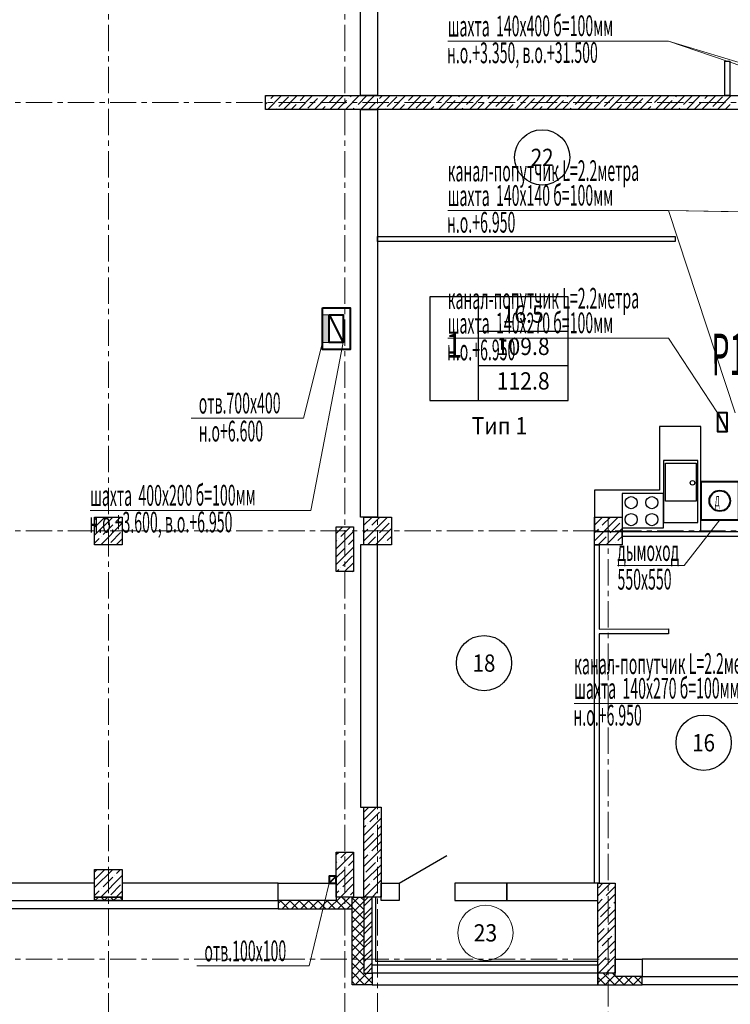
# Model space of a CAD drawing. Units: millimetres. Extents: x 617334 to 2132349, y 811929 to 1123234.
# Drawn here: x 918946 to 929239, y 1075953 to 1090205 of the extents above; entities that cross this region are included whole.
import ezdxf
from ezdxf.enums import TextEntityAlignment as Align

# ---------------------------------------------------------------- set-up
doc = ezdxf.new("R2010")
doc.units = ezdxf.units.MM
doc.header["$LTSCALE"] = 0.4
doc.set_wipeout_variables(frame=1)
doc.linetypes.add('CENTER', pattern=[50.8, 31.75, -6.35, 6.35, -6.35])
for name, color, linetype, lineweight in [('1 ОСИ', 7, 'Continuous', 9), ('Конструкторам', 1, 'Continuous', 13), ('Площадь помещений', 7, 'Continuous', 18)]:
    doc.layers.add(name, color=color, linetype=linetype, lineweight=lineweight)
doc.layers.add('кон 1', color=8, linetype='Continuous')
doc.styles.add('GOST 2.304', font='CS_Gost2304.shx', dxfattribs={"width": 0.87, "oblique": 15})
doc.styles.add('GOST 2.304_0.9', font='CS_Gost2304.shx', dxfattribs={"width": 0.9, "oblique": 15})
doc.styles.add('стиль1', font='mipgost.shx', dxfattribs={"oblique": 15})

msp = doc.modelspace()

# ---------------------------------------------------------------- hatches: boundary and pattern name
at = {"layer": 'Конструкторам', "ltscale": 200}
h = msp.add_hatch(color=256, dxfattribs=at)
h.dxf.hatch_style = 1
h.paths.add_polyline_path([(923431, 1085932.4), (923331, 1085932.4), (923331, 1085532.4), (923431, 1085532.4)])

# ---------------------------------------------------------------- linework, layer by layer
at = {"layer": '1 ОСИ', "color": 142, "linetype": 'CENTER', "lineweight": 0, "ltscale": 30}
for points in [[(920231, 1101605.8), (920231, 1101105.8), (920231, 1070105.8), (920231, 1069605.8)], [(923379.6, 1101658.5), (923656, 1101105.8), (923656, 1070105.8), (923379.6, 1069553)], [(924407.4, 1101658.5), (924131, 1101105.8), (924131, 1070105.8), (924407.4, 1069553)], [(958931, 1089005.8), (958431, 1089005.8), (903731, 1089005.8), (903231, 1089005.8)], [(927471, 1083005.8), (927471, 1070105.8), (927471, 1069605.8)], [(958931, 1082805.8), (958431, 1082805.8), (903731, 1082805.8), (903231, 1082805.8)], [(958931, 1076605.8), (958431, 1076605.8), (903731, 1076605.8), (903231, 1076605.8)]]:
    msp.add_lwpolyline(points, dxfattribs=at)
at = {"layer": 'кон 1'}
for p, q in [((923881, 1089105.8), (923881, 1092305.8)), ((924131, 1092305.8), (924131, 1089105.8)), ((929161, 1089105.8), (929161, 1089605.8)), ((929161, 1089605.8), (929231, 1089605.8)), ((929231, 1089605.8), (929231, 1089105.8)), ((922506, 1089095.9), (922515.9, 1089105.8)), ((922506, 1088905.8), (922506, 1089105.8)), ((922506, 1089105.8), (930431, 1089105.8)), ((922540.4, 1088905.8), (922740.4, 1089105.8)), ((922557.3, 1089034.8), (922557.3, 1089034.8)), ((922585.3, 1089062.9), (922628.2, 1089105.8)), ((922697.6, 1088950.6), (922837.9, 1089091)), ((922765, 1088905.8), (922965, 1089105.8)), ((922989.5, 1088905.8), (923189.5, 1089105.8)), ((923006.3, 1089034.8), (923077.2, 1089105.8)), ((923118.5, 1088922.6), (923258.9, 1089062.9)), ((923214, 1088905.8), (923414, 1089105.8)), ((923286.9, 1089091), (923286.9, 1089091)), ((923427.2, 1089006.8), (923526.2, 1089105.8)), ((923438.5, 1088905.8), (923638.5, 1089105.8)), ((923550.7, 1088905.8), (923679.8, 1089034.8)), ((923663, 1088905.8), (923863, 1089105.8)), ((923707.9, 1089062.9), (923707.9, 1089062.9)), ((923735.9, 1089091), (923750.7, 1089105.8)), ((923848.2, 1088978.7), (923975.2, 1089105.8)), ((924131, 1089105.8), (923881, 1089105.8)), ((923887.5, 1088905.8), (924087.5, 1089105.8)), ((924112, 1088905.8), (924312, 1089105.8)), ((924128.8, 1089034.8), (924128.8, 1089034.8)), ((924156.9, 1089062.9), (924199.7, 1089105.8)), ((924269.1, 1088950.6), (924409.5, 1089091)), ((924336.5, 1088905.8), (924536.5, 1089105.8)), ((924561, 1088905.8), (924761, 1089105.8)), ((924577.8, 1089034.8), (924648.8, 1089105.8)), ((924690.1, 1088922.6), (924830.4, 1089062.9)), ((924785.5, 1088905.8), (924985.5, 1089105.8)), ((924858.5, 1089091), (924858.5, 1089091)), ((924998.8, 1089006.8), (925097.8, 1089105.8)), ((925010, 1088905.8), (925210, 1089105.8)), ((925122.3, 1088905.8), (925251.4, 1089034.8)), ((925234.5, 1088905.8), (925434.5, 1089105.8)), ((925279.4, 1089062.9), (925279.4, 1089062.9)), ((925307.5, 1089091), (925322.3, 1089105.8)), ((925419.7, 1088978.7), (925546.8, 1089105.8)), ((925459, 1088905.8), (925659, 1089105.8)), ((925683.5, 1088905.8), (925883.5, 1089105.8)), ((925700.4, 1089034.8), (925700.4, 1089034.8)), ((925728.4, 1089062.9), (925771.3, 1089105.8)), ((925840.7, 1088950.6), (925981, 1089091)), ((925908, 1088905.8), (926108, 1089105.8)), ((926132.5, 1088905.8), (926332.5, 1089105.8)), ((926149.4, 1089034.8), (926220.3, 1089105.8)), ((926261.6, 1088922.6), (926401.9, 1089062.9)), ((926357.1, 1088905.8), (926557.1, 1089105.8)), ((926430, 1089091), (926430, 1089091)), ((926570.3, 1089006.8), (926669.3, 1089105.8)), ((926581.6, 1088905.8), (926781.6, 1089105.8)), ((926693.8, 1088905.8), (926822.9, 1089034.8)), ((926806.1, 1088905.8), (927006.1, 1089105.8)), ((926851, 1089062.9), (926851, 1089062.9)), ((926879, 1089091), (926893.8, 1089105.8)), ((926991.3, 1088978.7), (927118.3, 1089105.8)), ((927030.6, 1088905.8), (927230.6, 1089105.8)), ((927255.1, 1088905.8), (927455.1, 1089105.8)), ((927271.9, 1089034.8), (927271.9, 1089034.8)), ((927300, 1089062.9), (927342.8, 1089105.8)), ((927412.2, 1088950.6), (927552.5, 1089091)), ((927479.6, 1088905.8), (927679.6, 1089105.8)), ((927704.1, 1088905.8), (927904.1, 1089105.8)), ((927720.9, 1089034.8), (927791.8, 1089105.8)), ((927833.2, 1088922.6), (927973.5, 1089062.9)), ((927928.6, 1088905.8), (928128.6, 1089105.8)), ((928001.6, 1089091), (928001.6, 1089091)), ((928141.9, 1089006.8), (928240.9, 1089105.8)), ((928153.1, 1088905.8), (928353.1, 1089105.8)), ((928265.4, 1088905.8), (928394.4, 1089034.8)), ((928377.6, 1088905.8), (928577.6, 1089105.8)), ((928422.5, 1089062.9), (928422.5, 1089062.9)), ((928450.6, 1089091), (928465.4, 1089105.8)), ((928562.8, 1088978.7), (928689.9, 1089105.8)), ((928602.1, 1088905.8), (928802.1, 1089105.8)), ((928826.6, 1088905.8), (929026.6, 1089105.8)), ((928843.5, 1089034.8), (928843.5, 1089034.8)), ((928871.5, 1089062.9), (928914.4, 1089105.8)), ((928983.8, 1088950.6), (929124.1, 1089091)), ((929051.1, 1088905.8), (929251.1, 1089105.8)), ((929231, 1089105.8), (929161, 1089105.8)), ((922506, 1088983.6), (922529.2, 1089006.8)), ((930431, 1088905.8), (922506, 1088905.8)), ((922669.5, 1088922.6), (922669.5, 1088922.6)), ((922877.2, 1088905.8), (922950.2, 1088978.7)), ((922978.2, 1089006.8), (922978.2, 1089006.8)), ((923326.2, 1088905.8), (923371.1, 1088950.6)), ((923399.2, 1088978.7), (923399.2, 1088978.7)), ((923775.2, 1088905.8), (923792.1, 1088922.6)), ((923820.1, 1088950.6), (923820.1, 1088950.6)), ((923881, 1083005.8), (923881, 1088905.8)), ((923881, 1088905.8), (924131, 1088905.8)), ((923999.7, 1088905.8), (924100.8, 1089006.8)), ((924131, 1088905.8), (924131, 1083005.8)), ((924241.1, 1088922.6), (924241.1, 1088922.6)), ((924448.8, 1088905.8), (924521.7, 1088978.7)), ((924549.8, 1089006.8), (924549.8, 1089006.8)), ((924897.8, 1088905.8), (924942.7, 1088950.6)), ((924970.7, 1088978.7), (924970.7, 1088978.7)), ((925346.8, 1088905.8), (925363.6, 1088922.6)), ((925391.7, 1088950.6), (925391.7, 1088950.6)), ((925571.3, 1088905.8), (925672.3, 1089006.8)), ((925812.6, 1088922.6), (925812.6, 1088922.6)), ((926020.3, 1088905.8), (926093.2, 1088978.7)), ((926121.3, 1089006.8), (926121.3, 1089006.8)), ((926469.3, 1088905.8), (926514.2, 1088950.6)), ((926542.3, 1088978.7), (926542.3, 1088978.7)), ((926918.3, 1088905.8), (926935.1, 1088922.6)), ((926963.2, 1088950.6), (926963.2, 1088950.6)), ((927142.8, 1088905.8), (927243.8, 1089006.8)), ((927384.2, 1088922.6), (927384.2, 1088922.6)), ((927591.8, 1088905.8), (927664.8, 1088978.7)), ((927692.9, 1089006.8), (927692.9, 1089006.8)), ((928040.9, 1088905.8), (928085.7, 1088950.6)), ((928113.8, 1088978.7), (928113.8, 1088978.7)), ((928489.9, 1088905.8), (928506.7, 1088922.6)), ((928534.8, 1088950.6), (928534.8, 1088950.6)), ((928714.4, 1088905.8), (928815.4, 1089006.8)), ((928955.7, 1088922.6), (928955.7, 1088922.6)), ((929163.4, 1088905.8), (929236.3, 1088978.7)), ((924131, 1087065.8), (928441, 1087065.8)), ((924131, 1086995.8), (924131, 1087065.8)), ((928441, 1087065.8), (928441, 1086995.8)), ((928441, 1086995.8), (924131, 1086995.8)), ((924888.5, 1086194.1), (924888.5, 1084694.1)), ((926888.5, 1086194.1), (924888.5, 1086194.1)), ((925588.5, 1086194.1), (925588.5, 1084694.1)), ((926888.5, 1084694.1), (926888.5, 1086194.1)), ((926888.5, 1085694.1), (925588.5, 1085694.1)), ((926888.5, 1085194.1), (925588.5, 1085194.1)), ((924888.5, 1084694.1), (926888.5, 1084694.1)), ((928811, 1084315.8), (928211, 1084315.8)), ((928211, 1084315.8), (928211, 1083395.8)), ((928811, 1082795.8), (928811, 1084315.8)), ((928770.4, 1083826.6), (928270.4, 1083826.6)), ((928270.4, 1083826.6), (928270.4, 1082926.6)), ((928301.2, 1083237.4), (928301.2, 1083785.8)), ((928301.2, 1083785.8), (928743.9, 1083785.8)), ((928743.9, 1083785.8), (928743.9, 1083237.4)), ((928770.4, 1082926.6), (928770.4, 1083826.6)), ((928811, 1083515.8), (928811, 1082965.8)), ((928211, 1083395.8), (927271, 1083395.8)), ((927271, 1083395.8), (927271, 1082795.8)), ((928270.4, 1083349.1), (927670.4, 1083349.1)), ((927670.4, 1083349.1), (927670.4, 1082849.1)), ((928270.4, 1082849.1), (928270.4, 1083349.1)), ((928743.9, 1083237.4), (928301.2, 1083237.4)), ((920031, 1082605.8), (920031, 1083005.8)), ((920031, 1083005.8), (920431, 1083005.8)), ((920031, 1082966.2), (920070.6, 1083005.8)), ((920031, 1082741.7), (920295.1, 1083005.8)), ((920041.3, 1082864.1), (920181.6, 1083004.5)), ((920119.6, 1082605.8), (920431, 1082917.2)), ((920321.9, 1082920.3), (920321.9, 1082920.3)), ((920350, 1082948.3), (920407.4, 1083005.8)), ((920431, 1083005.8), (920431, 1082605.8)), ((924131, 1083005.8), (923881, 1083005.8)), ((923931, 1082887.6), (924049.2, 1083005.8)), ((923931, 1082663.1), (924273.7, 1083005.8)), ((923932.4, 1083001.2), (923936.9, 1083005.8)), ((924044.6, 1082889), (924161.4, 1083005.8)), ((924156.9, 1082776.7), (924297.2, 1082917)), ((924325.3, 1082945.1), (924325.3, 1082945.1)), ((927271, 1082887.6), (927389.2, 1083005.8)), ((927271, 1082663.1), (927613.7, 1083005.8)), ((927272.4, 1083001.2), (927276.9, 1083005.8)), ((927384.6, 1082889), (927501.4, 1083005.8)), ((927496.9, 1082776.7), (927637.2, 1082917)), ((927665.3, 1082945.1), (927665.3, 1082945.1)), ((928270.4, 1082926.6), (928770.4, 1082926.6)), ((920153.5, 1082751.9), (920293.8, 1082892.2)), ((920265.8, 1082639.6), (920406.1, 1082780)), ((923531, 1082769), (923627.8, 1082865.8)), ((923531, 1082215.8), (923531, 1082865.8)), ((923531, 1082865.8), (923781, 1082865.8)), ((923531, 1082544.5), (923781, 1082794.5)), ((923597.1, 1082722.8), (923737.4, 1082863.2)), ((923781, 1082865.8), (923781, 1082215.8)), ((923931, 1082775.4), (923988.5, 1082832.8)), ((924016.6, 1082860.9), (924016.6, 1082860.9)), ((924098.2, 1082605.8), (924331, 1082838.6)), ((927271, 1082775.4), (927328.5, 1082832.8)), ((927271, 1082795.8), (928811, 1082795.8)), ((927356.6, 1082860.9), (927356.6, 1082860.9)), ((927438.2, 1082605.8), (927671, 1082838.6)), ((927670.4, 1082849.1), (928270.4, 1082849.1)), ((927671, 1082725.8), (927671, 1082795.8)), ((927671, 1082795.8), (929361, 1082795.8)), ((920031, 1082629.4), (920097.4, 1082695.8)), ((920125.4, 1082723.8), (920125.4, 1082723.8)), ((920344.1, 1082605.8), (920431, 1082692.7)), ((923531, 1082656.8), (923541, 1082666.7)), ((923569.1, 1082694.8), (923569.1, 1082694.8)), ((923709.4, 1082610.6), (923781, 1082682.3)), ((923985.9, 1082605.8), (924100.8, 1082720.6)), ((924128.8, 1082748.7), (924128.8, 1082748.7)), ((924241.1, 1082636.4), (924241.1, 1082636.4)), ((924269.1, 1082664.5), (924331, 1082726.4)), ((927325.9, 1082605.8), (927440.8, 1082720.6)), ((927468.8, 1082748.7), (927468.8, 1082748.7)), ((927581.1, 1082636.4), (927581.1, 1082636.4)), ((927609.1, 1082664.5), (927671, 1082726.4)), ((930551, 1082725.8), (927671, 1082725.8)), ((920431, 1082605.8), (920031, 1082605.8)), ((920237.7, 1082611.6), (920237.7, 1082611.6)), ((923531, 1082320), (923781, 1082570)), ((923531, 1082432.3), (923653.3, 1082554.5)), ((923681.3, 1082582.5), (923681.3, 1082582.5)), ((924131, 1082605.8), (923881, 1082605.8)), ((923881, 1082605.8), (923881, 1078805.8)), ((924131, 1078805.8), (924131, 1082605.8)), ((924210.4, 1082605.8), (924213, 1082608.3)), ((924322.7, 1082605.8), (924331, 1082614.1)), ((927271, 1077705.8), (927271, 1082605.8)), ((927271, 1082605.8), (927341, 1082605.8)), ((927341, 1082605.8), (927341, 1081385.4)), ((927550.4, 1082605.8), (927553, 1082608.3)), ((927662.7, 1082605.8), (927671, 1082614.1)), ((923625.2, 1082301.9), (923765.5, 1082442.2)), ((923651.3, 1082215.8), (923781, 1082345.5)), ((923781, 1082215.8), (923531, 1082215.8)), ((923539, 1082215.8), (923569.1, 1082245.8)), ((923597.1, 1082273.8), (923597.1, 1082273.8)), ((923763.6, 1082215.8), (923781, 1082233.2)), ((927341, 1081385.4), (928341, 1081385.5)), ((928341, 1081385.5), (928341, 1081315.5)), ((928341, 1081315.5), (927341, 1081315.4)), ((927341, 1081315.4), (927341, 1077705.8)), ((923881, 1078805.8), (924131, 1078805.8)), ((923931, 1078622), (924114.8, 1078805.8)), ((923931, 1078734.3), (924002.5, 1078805.8)), ((923931, 1077505.8), (923931, 1078805.8)), ((923931, 1078805.8), (924181, 1078805.8)), ((924181, 1078805.8), (924181, 1077505.8)), ((923931, 1078397.5), (924181, 1078647.5)), ((924016.6, 1078595.3), (924156.9, 1078735.6)), ((923931, 1078509.8), (923960.4, 1078539.2)), ((923988.5, 1078567.2), (923988.5, 1078567.2)), ((924128.8, 1078483), (924181, 1078535.3)), ((923931, 1078173), (924181, 1078423)), ((923932.4, 1078286.6), (924072.7, 1078426.9)), ((924100.8, 1078455), (924100.8, 1078455)), ((924044.6, 1078174.3), (924181, 1078310.7)), ((923531, 1078119), (923567.8, 1078155.8)), ((923531, 1077505.8), (923531, 1078155.8)), ((923531, 1078155.8), (923781, 1078155.8)), ((923531, 1077894.5), (923781, 1078144.5)), ((923597.1, 1078072.8), (923680, 1078155.8)), ((923781, 1078155.8), (923781, 1077505.8)), ((923931, 1077948.5), (924181, 1078198.5)), ((923931, 1078060.7), (923988.5, 1078118.2)), ((924016.6, 1078146.3), (924016.6, 1078146.3)), ((924156.9, 1078062.1), (924181, 1078086.2)), ((924441, 1077705.8), (925133.9, 1078105.8)), ((923531, 1078006.8), (923541, 1078016.7)), ((923531, 1077670), (923781, 1077920)), ((923569.1, 1078044.8), (923569.1, 1078044.8)), ((923681.3, 1077932.5), (923681.3, 1077932.5)), ((923709.4, 1077960.6), (923781, 1078032.3)), ((923931, 1077724), (924181, 1077974)), ((923960.4, 1077865.6), (924100.8, 1078006)), ((924128.8, 1078034), (924128.8, 1078034)), ((920031, 1077505.8), (920031, 1077905.8)), ((920031, 1077905.8), (920431, 1077905.8)), ((920031, 1077866.2), (920070.6, 1077905.8)), ((920031, 1077641.7), (920295.1, 1077905.8)), ((920041.3, 1077764.1), (920181.6, 1077904.5)), ((920119.6, 1077505.8), (920431, 1077817.2)), ((920153.5, 1077651.9), (920293.8, 1077792.2)), ((920321.9, 1077820.3), (920321.9, 1077820.3)), ((920350, 1077848.3), (920407.4, 1077905.8)), ((920431, 1077905.8), (920431, 1077505.8)), ((923531, 1077782.3), (923653.3, 1077904.5)), ((923625.2, 1077651.9), (923765.5, 1077792.2)), ((923932.4, 1077837.6), (923932.4, 1077837.6)), ((924072.7, 1077753.4), (924181, 1077861.7)), ((920031, 1077705.8), (914431, 1077705.8)), ((920031, 1077455.8), (920031, 1077705.8)), ((920265.8, 1077539.6), (920406.1, 1077680)), ((922691, 1077705.8), (920431, 1077705.8)), ((920431, 1077705.8), (920431, 1077455.8)), ((922691, 1077705.8), (923531, 1077705.8)), ((922691, 1077455.8), (922691, 1077705.8)), ((922691, 1077455.8), (922691, 1077705.8)), ((923531, 1077705.8), (923531, 1077455.8)), ((923591.3, 1077505.8), (923781, 1077695.5)), ((923931, 1077611.7), (924016.6, 1077697.3)), ((923937.3, 1077505.8), (924181, 1077749.5)), ((924044.6, 1077725.3), (924044.6, 1077725.3)), ((924181, 1077455.8), (924181, 1077705.8)), ((924181, 1077705.8), (924441, 1077705.8)), ((924441, 1077705.8), (924441, 1077455.8)), ((926001, 1077705.8), (925251, 1077705.8)), ((925251, 1077705.8), (925251, 1077455.8)), ((927321, 1077705.8), (926001, 1077705.8)), ((926001, 1077705.8), (926001, 1077455.8)), ((926001, 1077455.8), (926001, 1077705.8)), ((927341, 1077705.8), (927271, 1077705.8)), ((927321, 1077521.9), (927504.9, 1077705.8)), ((927321, 1076405.8), (927321, 1077705.8)), ((927321, 1077705.8), (927571, 1077705.8)), ((927321, 1077455.8), (927321, 1077705.8)), ((927328, 1077641.1), (927392.7, 1077705.8)), ((927440.3, 1077528.9), (927571, 1077659.6)), ((927571, 1077705.8), (927571, 1076405.8)), ((920031, 1077529.4), (920097.4, 1077595.8)), ((920431, 1077505.8), (920031, 1077505.8)), ((920031, 1077455.8), (920031, 1077505.8)), ((920031, 1077505.8), (920431, 1077505.8)), ((920037.2, 1077455.8), (920087.2, 1077505.8)), ((920125.4, 1077623.8), (920125.4, 1077623.8)), ((920177.2, 1077455.8), (920127.2, 1077505.8)), ((920171.9, 1077455.8), (920221.9, 1077505.8)), ((920237.7, 1077511.6), (920237.7, 1077511.6)), ((920311.9, 1077455.8), (920261.9, 1077505.8)), ((920306.6, 1077455.8), (920356.6, 1077505.8)), ((920344.1, 1077505.8), (920431, 1077592.7)), ((920431, 1077471.3), (920396.6, 1077505.8)), ((920431, 1077505.8), (920431, 1077455.8)), ((923421.3, 1077335.8), (923591.3, 1077505.8)), ((923531, 1077557.7), (923569.1, 1077595.8)), ((923781, 1077505.8), (923531, 1077505.8)), ((923761, 1077505.8), (923531, 1077505.8)), ((923531, 1077505.8), (923531, 1077455.8)), ((923556, 1077335.8), (923726, 1077505.8)), ((923597.1, 1077623.8), (923597.1, 1077623.8)), ((923761, 1077358.9), (923614.2, 1077505.8)), ((923709.4, 1077511.6), (923709.4, 1077511.6)), ((923737.4, 1077539.6), (923781, 1077583.2)), ((923761, 1077493.6), (923748.9, 1077505.8)), ((923761, 1077335.8), (923761, 1077505.8)), ((923761, 1077406.1), (923860.7, 1077505.8)), ((923761, 1077505.8), (923931, 1077505.8)), ((923761, 1076235.8), (923761, 1077505.8)), ((923931, 1077323.6), (923761, 1077493.6)), ((923931, 1077458.3), (923883.6, 1077505.8)), ((924181, 1077505.8), (923931, 1077505.8)), ((923931, 1077505.8), (923931, 1076405.8)), ((923931, 1077441.4), (923995.4, 1077505.8)), ((924051, 1077505.8), (923931, 1077505.8)), ((923931, 1077505.8), (923931, 1076405.8)), ((923931, 1077374), (924051, 1077494)), ((924049.6, 1077505.8), (924128.8, 1077585)), ((924051, 1076405.8), (924051, 1077505.8)), ((924101, 1077505.8), (924101, 1076575.8)), ((924156.9, 1077613.1), (924156.9, 1077613.1)), ((924161.8, 1077505.8), (924181, 1077525)), ((927321, 1077297.4), (927571, 1077547.4)), ((927412.2, 1077500.8), (927412.2, 1077500.8)), ((908691, 1077455.8), (922691, 1077455.8)), ((914431, 1077455.8), (920031, 1077455.8)), ((920042.5, 1077455.8), (920031, 1077467.2)), ((920431, 1077455.8), (920031, 1077455.8)), ((920431, 1077455.8), (922691, 1077455.8)), ((922691, 1077413.7), (922733.1, 1077455.8)), ((923531, 1077455.8), (922691, 1077455.8)), ((922691, 1077455.8), (922691, 1077335.8)), ((923531, 1077455.8), (922691, 1077455.8)), ((922691, 1077455.8), (922691, 1077335.8)), ((922706.5, 1077335.8), (922691, 1077351.3)), ((922841.2, 1077335.8), (922721.2, 1077455.8)), ((922747.8, 1077335.8), (922867.8, 1077455.8)), ((922976, 1077335.8), (922856, 1077455.8)), ((922882.5, 1077335.8), (923002.5, 1077455.8)), ((923110.7, 1077335.8), (922990.7, 1077455.8)), ((923017.2, 1077335.8), (923137.2, 1077455.8)), ((923245.4, 1077335.8), (923125.4, 1077455.8)), ((923151.9, 1077335.8), (923271.9, 1077455.8)), ((923380.1, 1077335.8), (923260.1, 1077455.8)), ((923286.6, 1077335.8), (923406.6, 1077455.8)), ((923514.8, 1077335.8), (923394.8, 1077455.8)), ((923649.5, 1077335.8), (923529.5, 1077455.8)), ((923690.7, 1077335.8), (923761, 1077406.1)), ((923761, 1077271.4), (923931, 1077441.4)), ((923931, 1077188.9), (923761, 1077358.9)), ((923931, 1077239.3), (924051, 1077359.3)), ((924441, 1077455.8), (924181, 1077455.8)), ((925251, 1077455.8), (926001, 1077455.8)), ((926001, 1077455.8), (927321, 1077455.8)), ((927321, 1077409.6), (927384.2, 1077472.8)), ((927356.1, 1077220.2), (927496.4, 1077360.5)), ((927524.5, 1077388.6), (927524.5, 1077388.6)), ((927552.5, 1077416.6), (927571, 1077435.1)), ((922691, 1077335.8), (908691, 1077335.8)), ((922691, 1077335.8), (923761, 1077335.8)), ((923761, 1077136.7), (923931, 1077306.7)), ((923931, 1077054.2), (923761, 1077224.2)), ((923931, 1077172), (924051, 1077292)), ((927321, 1077072.9), (927571, 1077322.9)), ((927468.4, 1077107.9), (927571, 1077210.6)), ((923761, 1077002), (923931, 1077172)), ((923931, 1076919.5), (923761, 1077089.5)), ((923931, 1077037.3), (924051, 1077157.3)), ((923931, 1076969.9), (924051, 1077089.9)), ((927321, 1076848.4), (927571, 1077098.4)), ((927328, 1077192.1), (927328, 1077192.1)), ((927440.3, 1077079.9), (927440.3, 1077079.9)), ((923761, 1076867.3), (923931, 1077037.3)), ((923931, 1076784.8), (923761, 1076954.8)), ((923931, 1076835.2), (924051, 1076955.2)), ((927321, 1076960.6), (927412.2, 1077051.8)), ((927384.2, 1076799.2), (927524.5, 1076939.5)), ((927552.5, 1076967.6), (927552.5, 1076967.6)), ((923761, 1076732.6), (923931, 1076902.6)), ((923931, 1076650.1), (923761, 1076820.1)), ((923931, 1076767.9), (924051, 1076887.9)), ((927321, 1076623.9), (927571, 1076873.9)), ((923761, 1076597.9), (923931, 1076767.9)), ((923931, 1076515.4), (923761, 1076685.4)), ((923761, 1076463.2), (923931, 1076633.2)), ((923931, 1076633.2), (924051, 1076753.2)), ((923931, 1076565.8), (924051, 1076685.8)), ((927321, 1076736.1), (927328, 1076743.1)), ((927327.4, 1076405.8), (927571, 1076649.4)), ((927356.1, 1076771.2), (927356.1, 1076771.2)), ((927468.4, 1076658.9), (927468.4, 1076658.9)), ((927496.4, 1076687), (927571, 1076761.6)), ((924051, 1076260.7), (923761, 1076550.7)), ((923761, 1076328.5), (923931, 1076498.5)), ((923931, 1076431.1), (924051, 1076551.1)), ((924051, 1076525.8), (927321, 1076525.8)), ((924051, 1076405.8), (924051, 1076525.8)), ((924101, 1076575.8), (927321, 1076575.8)), ((927321, 1076511.6), (927440.3, 1076630.9)), ((927321, 1076525.8), (927321, 1076405.8)), ((927439.7, 1076405.8), (927552.5, 1076518.6)), ((927571, 1076355.8), (927571, 1076605.8)), ((927571, 1076605.8), (927961, 1076605.8)), ((927961, 1076605.8), (927961, 1076355.8)), ((929561, 1076605.8), (927961, 1076605.8)), ((927961, 1076605.8), (927961, 1076355.8)), ((923941.2, 1076235.8), (923761, 1076416)), ((923803, 1076235.8), (923973, 1076405.8)), ((923931, 1076405.8), (924051, 1076405.8)), ((923931, 1076405.8), (924051, 1076405.8)), ((923937.7, 1076235.8), (924051, 1076349)), ((923973, 1076405.8), (924051, 1076483.7)), ((924051, 1076395.4), (924040.7, 1076405.8)), ((924051, 1076405.8), (924051, 1076235.8)), ((927321, 1076405.8), (924051, 1076405.8)), ((927321, 1076405.8), (924051, 1076405.8)), ((924051, 1076405.8), (924051, 1076235.8)), ((927571, 1076405.8), (927321, 1076405.8)), ((927321, 1076397.9), (927328.9, 1076405.8)), ((927321, 1076263.2), (927463.6, 1076405.8)), ((927571, 1076405.8), (927321, 1076405.8)), ((927321, 1076405.8), (927321, 1076235.8)), ((927321, 1076235.8), (927321, 1076405.8)), ((927566.5, 1076235.8), (927396.5, 1076405.8)), ((927428.3, 1076235.8), (927571, 1076378.5)), ((927571, 1076365.9), (927531.2, 1076405.8)), ((927551.9, 1076405.8), (927571, 1076424.8)), ((927563, 1076235.8), (927683, 1076355.8)), ((927571, 1076355.8), (927571, 1076405.8)), ((927961, 1076355.8), (927571, 1076355.8)), ((927961, 1076355.8), (927571, 1076355.8)), ((927701.2, 1076235.8), (927581.2, 1076355.8)), ((927697.7, 1076235.8), (927817.7, 1076355.8)), ((927835.9, 1076235.8), (927715.9, 1076355.8)), ((927832.4, 1076235.8), (927952.4, 1076355.8)), ((927961, 1076245.3), (927850.6, 1076355.8)), ((927961, 1076355.8), (929561, 1076355.8)), ((927961, 1076355.8), (929561, 1076355.8)), ((927961, 1076235.8), (927961, 1076355.8)), ((927961, 1076235.8), (927961, 1076355.8)), ((923806.5, 1076235.8), (923761, 1076281.3)), ((924051, 1076235.8), (923761, 1076235.8)), ((924051, 1076235.8), (927321, 1076235.8)), ((927431.8, 1076235.8), (927321, 1076346.5)), ((927321, 1076235.8), (927961, 1076235.8)), ((929561, 1076235.8), (927961, 1076235.8))]:
    msp.add_line(p, q, dxfattribs=at)
for points in [[(923931, 1082605.8), (923931, 1083005.8), (924331, 1083005.8), (924331, 1082605.8)], [(927271, 1082605.8), (927271, 1083005.8), (927671, 1083005.8), (927671, 1082605.8)]]:
    msp.add_lwpolyline(points, close=True, dxfattribs=at)
for centre, radius in [((928691.1, 1083501.5), 32.8), ((927802.9, 1083214.6), 87.9), ((928102.7, 1083214.6), 87.9), ((927802.9, 1082969.1), 87.9), ((928102.7, 1082969.1), 87.9)]:
    msp.add_circle(centre, radius, dxfattribs=at)
at = {"layer": 'Конструкторам', "ltscale": 200}
for points in [[(932421, 1088505.7), (928341, 1089896.5), (925145.4, 1089896.5)], [(932951, 1088505.7), (928341, 1089896.5)], [(929311, 1084515.8), (928341, 1087443.1), (925145.4, 1087443.1)], [(932421, 1087365.7), (928341, 1087443.1), (932951, 1087365.7)], [(923631, 1085532.4), (923162.2, 1083101.3), (919966.6, 1083101.3)], [(923331, 1085532.4), (923055.9, 1084438.2), (921429, 1084438.2)], [(929051, 1084515.8), (928341, 1085596.2), (925145.4, 1085596.2)], [(929086, 1082965.8), (928569.8, 1082303.9), (927605.4, 1082303.9)], [(932121, 1080875.7), (930172.8, 1080308.6), (926977.2, 1080308.6)], [(923431, 1077705.8), (923137.8, 1076508.9), (921510.9, 1076508.9)]]:
    msp.add_lwpolyline(points, dxfattribs=at)
at = {"layer": 'Конструкторам', "lineweight": 40, "ltscale": 200}
for points in [[(923331, 1086032.4), (923731, 1086032.4), (923731, 1085432.4), (923331, 1085432.4)], [(923431, 1085932.4), (923631, 1085932.4), (923631, 1085532.4), (923431, 1085532.4)]]:
    msp.add_lwpolyline(points, close=True, dxfattribs=at)
at = {"layer": 'Конструкторам', "ltscale": 200}
msp.add_lwpolyline([(923431, 1085932.4), (923331, 1085932.4), (923331, 1085532.4), (923431, 1085532.4)], close=True, dxfattribs=at)
at = {"layer": 'Конструкторам', "lineweight": 40, "ltscale": 200}
for points in [[(923431, 1085932.4), (923631, 1085532.4)], [(929051, 1084515.8), (929051, 1084245.8), (929191, 1084245.8), (929191, 1084515.8), (929051, 1084515.8), (929191, 1084245.8)], [(928811, 1083515.8), (928811, 1082965.8), (929361, 1082965.8), (929361, 1083515.8), (928811, 1083515.8)], [(923531, 1077805.8), (923431, 1077805.8), (923431, 1077705.8), (923531, 1077705.8), (923531, 1077805.8), (923431, 1077705.8)]]:
    msp.add_lwpolyline(points, dxfattribs=at)
msp.add_circle((929086, 1083240.8), 150, dxfattribs=at)
at = {"layer": 'Площадь помещений', "linetype": 'Continuous', "lineweight": 13, "ltscale": 100}
msp.add_circle((925692.1, 1076987.1), 400, dxfattribs=at)

# ---------------------------------------------------------------- texts
at = {"layer": 'кон 1', "style": 'GOST 2.304_0.9', "oblique": 15, "width": 0.9}
for s, p in [('16.5', (926238.5, 1085944.1)), ('Тип 1', (925894, 1084327.9))]:
    msp.add_text(s, height=250, dxfattribs=at).set_placement(p, align=Align.MIDDLE_CENTER)
for s, height, p in [('1', 350, (925238.5, 1085444.1)), ('109.8', 250, (926238.5, 1085444.1)), ('112.8', 250, (926238.5, 1084944.1))]:
    msp.add_text(s, height=height, dxfattribs=at).set_placement(p, align=Align.MIDDLE)
at = {"layer": 'Конструкторам', "ltscale": 200, "style": 'стиль1', "oblique": 10, "width": 0.5}
for s, p in [('шахта  140х400 б=100мм', (925144.8, 1089961.4)), ('н.о.+3.350, в.о.+31.500', (925134.5, 1089573.7)), ('шахта  140х140 б=100мм', (925144.8, 1087507.9)), ('н.о.+6.950', (925134.5, 1087120.3)), ('канал-попутчик L=2.2метра', (925144.8, 1086016.8)), ('шахта  140х270 б=100мм', (925144.8, 1085661)), ('н.о.+6.950', (925134.5, 1085273.4)), ('отв.700х400', (921540, 1084503.1)), ('н.о+6.600', (921538.4, 1084098.2)), ('шахта  400х200 б=100мм', (919966.1, 1083166.2)), ('н.о.+3.600, в.о.+6.950', (919955.7, 1082778.5)), ('дымоход', (927604.8, 1082368.7)), ('550х550', (927604.8, 1081954.7)), ('канал-попутчик L=2.2метра', (926976.6, 1080729.2)), ('шахта  140х270 б=100мм', (926976.6, 1080373.5)), ('н.о.+6.950', (926966.3, 1079985.8)), ('отв.100х100', (921621.9, 1076573.7))]:
    msp.add_text(s, height=300, rotation=0.188, dxfattribs=at).set_placement(p)
at = {"layer": 'Конструкторам', "lineweight": 40, "ltscale": 200, "style": 'стиль1', "oblique": 10, "width": 0.5}
for s, height, p in [('Р1', 600, (928968.8, 1085059.5)), ('Д', 150, (929011.8, 1083161.1))]:
    msp.add_text(s, height=height, rotation=0.188, dxfattribs=at).set_placement(p)

# ---------------------------------------------------------------- wipeouts: each hides what was drawn before it
at = {"color": 7, "ltscale": 100, "true_color": 0xffffff}
for points in [[(926296.8, 1088087), (926296.8, 1088337), (926731.5, 1088337), (926731.5, 1088087)], [(925482, 1080766.9), (925482, 1081016.9), (925860.7, 1081016.9), (925860.7, 1080766.9)], [(928673.6, 1079614.1), (928673.6, 1079864.1), (929030.5, 1079864.1), (929030.5, 1079614.1)]]:
    msp.add_wipeout(points, dxfattribs=at).dxf.layer = 'Площадь помещений'

# ---------------------------------------------------------------- next in the draw order: linework, layer by layer
at = {"layer": 'Площадь помещений', "linetype": 'Continuous', "lineweight": 25, "ltscale": 100}
for centre in [(926514.1, 1088212), (925671.4, 1080891.9), (928852, 1079739.1)]:
    msp.add_circle(centre, 400, dxfattribs=at)

# ---------------------------------------------------------------- next in the draw order: texts
at = {"layer": 'Конструкторам', "ltscale": 200, "style": 'стиль1', "oblique": 10, "width": 0.5}
msp.add_text('канал-попутчик L=2.2метра', height=300, rotation=0.188, dxfattribs=at).set_placement((925144.8, 1087863.7))
at = {"layer": 'Площадь помещений', "linetype": 'Continuous', "lineweight": 25, "ltscale": 100, "style": 'GOST 2.304', "oblique": 15, "width": 0.87}
for s, p in [('22', (926514.1, 1088212)), ('18', (925671.4, 1080891.9)), ('16', (928852, 1079739.1))]:
    msp.add_text(s, height=250, dxfattribs=at).set_placement(p, align=Align.MIDDLE_CENTER)

# ---------------------------------------------------------------- next in the draw order: wipeouts: each hides what was drawn before it
at = {"color": 7, "lineweight": 13, "ltscale": 100, "true_color": 0xffffff}
msp.add_wipeout([(925473.2, 1076862.1), (925473.2, 1077112.1), (925910.9, 1077112.1), (925910.9, 1076862.1)], dxfattribs=at).dxf.layer = 'Площадь помещений'

# ---------------------------------------------------------------- next in the draw order: texts
at = {"layer": 'Площадь помещений', "linetype": 'Continuous', "lineweight": 13, "ltscale": 100, "style": 'GOST 2.304_0.9', "oblique": 15, "width": 0.9}
msp.add_text('23', height=250, dxfattribs=at).set_placement((925692.1, 1076987.1), align=Align.MIDDLE_CENTER)

doc.saveas('drawing.dxf')
